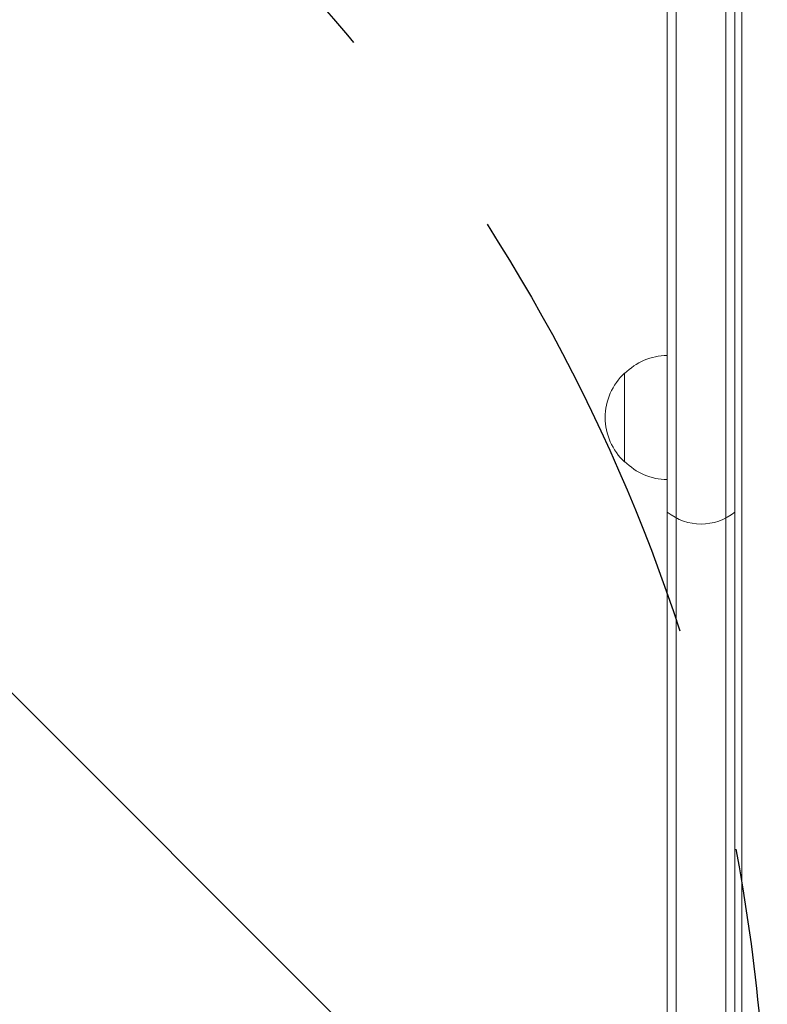
# Model space of a CAD drawing. Units: millimetres. Extents: x -4919 to 6796, y -6325 to 8633.
# Drawn here: x -2075 to -1865, y 1673 to 1950 of the extents above; entities that cross this region are included whole.
import ezdxf

# ---------------------------------------------------------------- set-up
doc = ezdxf.new("R2010")
doc.units = ezdxf.units.MM
doc.header["$LTSCALE"] = 20
doc.linetypes.add('HIDDEN', pattern=[9.525, 6.35, -3.175])
for name, color, linetype in [('2d', 230, 'Continuous'), ('EN-Free_Space', 10, 'HIDDEN'), ('EN-Free_Space_Hatch', 10, 'HIDDEN')]:
    doc.layers.add(name, color=color, linetype=linetype)

msp = doc.modelspace()

# ---------------------------------------------------------------- hatches: boundary and pattern name
at = {"layer": 'EN-Free_Space_Hatch'}
h = msp.add_hatch(dxfattribs=at)
h.set_pattern_fill('ANSI31', color=256, scale=100, angle=-90)
h.set_pattern_definition([(315, (-1874.08, 2005.54), (224.51, 224.51), [])])
edge = h.paths.add_edge_path()
edge.add_arc((-2365.08, 1623), 500, -90, 270)

# ---------------------------------------------------------------- linework, layer by layer
at = {"layer": '2d', "lineweight": 0}
for p, q in [((-1890.58, 2108.17), (-1890.58, 1189.31)), ((-1876.58, 1197.73), (-1876.58, 2108.17)), ((-1893.08, 2105.76), (-1893.08, 1187.81)), ((-1874.08, 1199.23), (-1874.08, 2105.76)), ((-1872.08, 2059.75), (-1872.08, 1200.43)), ((-1905.08, 1825.5), (-1905.08, 1850.5))]:
    msp.add_line(p, q, dxfattribs=at)
for centre, radius, start, end in [((-1892.89, 1838.5), 17, 90.6413, 135.8135), ((-1893.56, 1838), 17, 132.6679, 227.3321), ((-1892.89, 1837.5), 17, 224.1865, 269.3587), ((-1883.58, 1823), 15, 230.7035, 309.2965)]:
    msp.add_arc(centre, radius, start, end, dxfattribs=at)
at = {"layer": 'EN-Free_Space'}
msp.add_circle((-2365.08, 1623), 500, dxfattribs=at)

doc.saveas('drawing.dxf')
